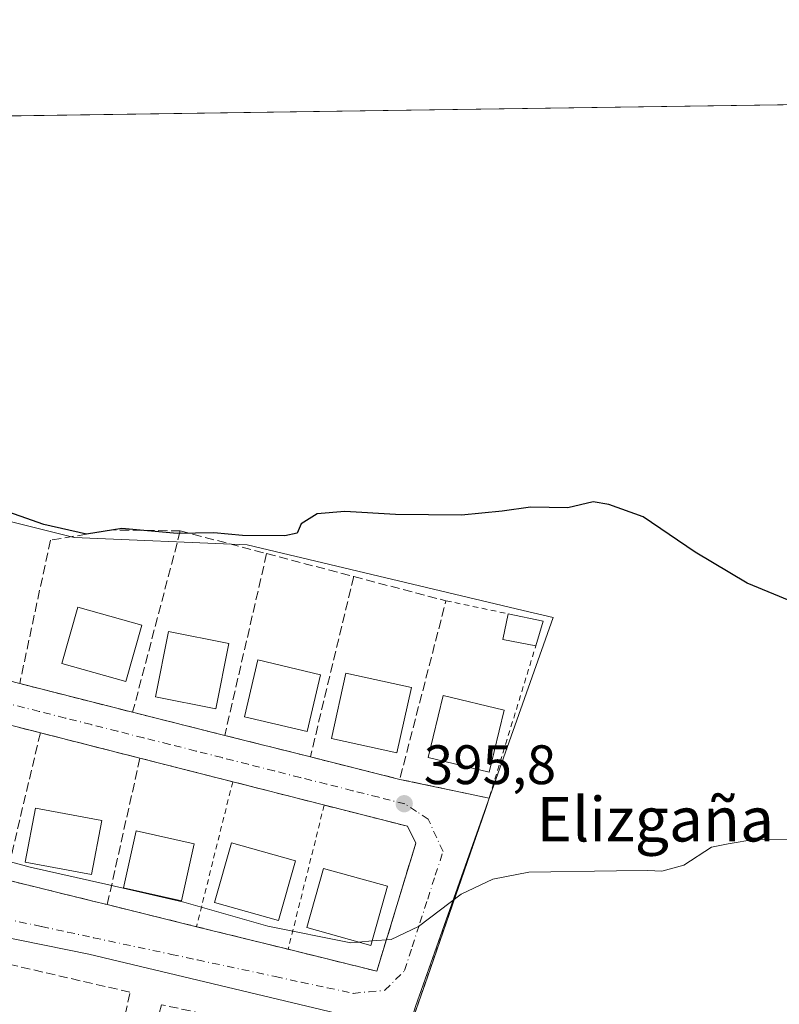
# Model space of a CAD drawing. Units: metres. Extents: x 597052 to 600491, y 4740682 to 4743044.
# Drawn here: x 599250 to 599387, y 4742867 to 4743044 of the extents above; entities that cross this region are included whole.
import ezdxf
from ezdxf.enums import TextEntityAlignment as Align

# ---------------------------------------------------------------- set-up
doc = ezdxf.new("R2010")
doc.units = ezdxf.units.M
doc.header["$MEASUREMENT"] = 0
for name, pattern in [('DGN Style 2', [1.6480167562047852, 0.988810053722871, -0.6592067024819142]), ('DGN Style 3', [2.307223458686699, 1.648016756204785, -0.6592067024819142]), ('DGN Style 4', [2.6384748266838614, 1.318413404963828, -0.6592067024819142, 0.001648016756204785, -0.6592067024819142])]:
    doc.linetypes.add(name, pattern=pattern)
for name, color, linetype, lineweight in [('Alambrada', 7, 'DGN Style 2', 0), ('Comarca CxS', 21, 'Continuous', 0), ('Comunidad Autónoma CxS', 142, 'Continuous', 0), ('Cultivos herbáceos CxS', 92, 'Continuous', 0), ('Curva de nivel maestra', 30, 'Continuous', 30), ('Curva de nivel normal', 30, 'Continuous', 0), ('Edificación Cxs', 1, 'Continuous', 13), ('Edificación ligera Cxs', 1, 'Continuous', 0), ('Entidad de ámbito territorial CxS', 92, 'Continuous', 0), ('Municipio CxS', 4, 'Continuous', 0), ('Muro lineal', 1, 'DGN Style 3', 13), ('Núcleo urbano CxS', 7, 'Continuous', 0), ('Provincia CxS', 1, 'Continuous', 0), ('Punto de cota en terreno', 7, 'Continuous', 0), ('Rótulo de punto de cota en terreno', 7, 'Continuous', 0), ('Texto cartográfico', 7, 'Continuous', 0), ('Vía urbana Cxs', 4, 'Continuous', 0), ('Vía urbana eje', 4, 'DGN Style 4', 0)]:
    doc.layers.add(name, color=color, linetype=linetype, lineweight=lineweight)
doc.styles.add('Style-Arial', font='txt')

# ---------------------------------------------------------------- blocks, each defined once
blk = doc.blocks.new('*U16')
at = {"layer": 'Cultivos herbáceos CxS', "color": 92, "linetype": 'Continuous', "lineweight": 0}
for points in [[(599318.0893000001, 4742708.5737, 393.3908999999985), (599318.0109000001, 4742710.874700001, 393.4216000000015), (599317.6804000001, 4742720.568200001, 393.5237000000052), (599325.7455000002, 4742732.815500001, 393.5016000000033), (599329.2411000002, 4742735.358100001, 393.9204000000027), (599340.6634000001, 4742743.6658, 393.4134999999951), (599354.6754000002, 4742748.183800001, 393.1411999999983), (599355.7499000002, 4742760.673800001, 393.2712000000029), (599356.1716, 4742765.5715, 393.2837), (599358.2923999997, 4742790.220799999, 393.5412999999971), (599345.8097000001, 4742793.124299999, 393.6331000000064), (599338.8530000001, 4742794.742699999, 393.6177000000025), (599322.4444000004, 4742803.942600001, 393.7510000000038), (599305.2164000003, 4742813.6415, 394.1618000000017), (599305.8486000003, 4742815.6722, 394.2324999999983), (599321.6990999999, 4742866.573999999, 394.8078999999998), (599346.5368999997, 4742936.6731, 398.1940999999933), (599341.1120999996, 4742937.9625, 398.4434999999939), (599291.3923000004, 4742949.7806, 399.7874000000011), (599260.2052999996, 4742951.1359, 400.303700000004), (599238.5089999996, 4742956.5593, 399.8427999999985)], [(599149.0307, 4743025.708100001, 402.1143000000012), (599656.2176000001, 4743032.9838, 409.8797999999952)]]:
    blk.add_polyline3d(points, dxfattribs=at)
blk = doc.blocks.new('5PATER')
at = {"layer": 'Núcleo urbano CxS', "linetype": 'Continuous', "lineweight": 0}
h = blk.add_hatch(color=51, dxfattribs=at)
edge = h.paths.add_edge_path()
edge.add_ellipse((0, 0), major_axis=(-0.1095731443231308, -0.1110710700762829), ratio=0.9994222409660322, start_angle=0, end_angle=360)
blk = doc.blocks.new('*U26')
at = {"layer": 'Vía urbana Cxs', "color": 4, "linetype": 'Continuous', "lineweight": 0}
blk.add_polyline3d([(599239.0938999997, 4742927.659299999, 396.5393999999943), (599250.3800999997, 4742924.790100001, 396.555600000007), (599270.7401000002, 4742919.610099999, 396.9254999999976), (599287.3400999998, 4742915.440099999, 397.2792000000045), (599302.7701000003, 4742911.5701, 401.2344000000012), (599318.8901000004, 4742907.520099999, 397.8184999999939), (599335.0000999998, 4742904.120100001, 399.1046000000061), (599334.6001000004, 4742902.800100001, 398.7287999999971), (599323.8698000005, 4742871.8676, 396.5335999999952), (599321.1283, 4742863.964500001, 397.6732999999949), (599321.0520000001, 4742863.7446, 397.6671000000061), (599320.5393000003, 4742862.2667, 397.9704000000056), (599262.8532999996, 4742875.976199999, 396.6959999999963), (599218.1050000006, 4742885.0932, 395.9182000000001)], dxfattribs=at)
blk.add_polyline3d([(599216.8404000001, 4742917.622300001, 396.2370999999985), (599217.1901000004, 4742897.0001, 395.3950000000041), (599231.1401000004, 4742893.550100001, 395.482799999998), (599247.8400999998, 4742889.440099999, 395.4112000000023), (599263.5599999996, 4742885.5702, 395.3255000000063), (599266.1601, 4742884.9301, 395.318299999999), (599282.2500999998, 4742880.960100001, 396.0708000000013), (599298.7712000003, 4742876.8847, 395.2498999999953), (599314.7600999996, 4742872.940099999, 395.8898999999947), (599321.7801000001, 4742896.020099999, 395.8380999999936), (599320.3000999996, 4742899.0601, 395.8908999999985), (599272.0500999996, 4742911.340100001, 396.2986999999994), (599254.1001000004, 4742915.920100001, 396.2170999999944), (599238.7843000004, 4742919.8091, 396.448000000004), (599236.8901000004, 4742920.290100001, 396.5369000000064), (599231.6456000004, 4742921.626599999, 396.6071999999986), (599218.8000999996, 4742924.9001, 396.6196999999956), (599216.7801000001, 4742921.1801, 396.4634999999981)], close=True, dxfattribs=at)

msp = doc.modelspace()

# ---------------------------------------------------------------- linework, layer by layer
at = {"layer": 'Alambrada', "color": 7, "linetype": 'DGN Style 2', "lineweight": 0, "extrusion": (-0.03632934929933543, 0.007636312240459792, 0.999310694986726), "elevation": 14844.91543929195, "flags": 128}
msp.add_lwpolyline([(-4764793.364587172, -388837.0948855153), (-4764793.364587172, -388825.662693452)], dxfattribs=at)
at = {"layer": 'Alambrada', "color": 7, "linetype": 'DGN Style 2', "lineweight": 0, "extrusion": (-0.0006666040941952572, -0.00266641637658632, 0.9999962229242111), "elevation": -12649.91016169472, "flags": 128}
msp.add_lwpolyline([(599288.9110214369, 4742890.210646545), (599282.3809735585, 4742864.090553691)], dxfattribs=at)
at = {"layer": 'Alambrada', "color": 7, "linetype": 'DGN Style 2', "lineweight": 0, "extrusion": (-0.01377861608267085, -0.05511446433068341, 0.9983849686170101), "elevation": -269264.0151454658, "flags": 128}
msp.add_lwpolyline([(-568911.4014265897, 4739001.097460844), (-568911.4014265899, 4738974.253921119)], dxfattribs=at)
at = {"layer": 'Alambrada', "color": 7, "linetype": 'DGN Style 2', "lineweight": 0}
msp.add_polyline3d([(599317.2801000001, 4742858.050100001, 404.9673999999941), (599318.9101, 4742857.5701, 403.8484999999928), (599334.6001000004, 4742902.800100001, 398.7287999999971), (599343.4001000002, 4742931.5701, 400.1413999999932)], dxfattribs=at)
at = {"layer": 'Comarca CxS', "color": 21, "linetype": 'Continuous', "lineweight": 0, "flags": 128}
msp.add_lwpolyline([(597287.3511570983, 4740685.15344502), (597084.840000737, 4740682.249982559), (597079.8985311035, 4741033.340185969), (597075.6752557242, 4741333.402863987), (597052.2800007372, 4742995.629982535), (598475.5593491339, 4743016.047091007), (599913.7467741627, 4743036.678057582), (600457.6200007623, 4743044.479982535), (600465.0346889136, 4742535.788837145), (600465.4748845667, 4742505.588830583), (600467.6455935851, 4742356.665445677), (600480.7017504238, 4741460.936422309), (600491.3400007623, 4740731.089982559), (598703.633975126, 4740705.459111492)], close=True, dxfattribs=at)
at = {"layer": 'Comunidad Autónoma CxS', "color": 142, "linetype": 'Continuous', "lineweight": 0, "flags": 128}
msp.add_lwpolyline([(597287.3511570983, 4740685.15344502), (597084.840000737, 4740682.249982559), (597079.8985311035, 4741033.340185969), (597075.6752557242, 4741333.402863987), (597052.2800007372, 4742995.629982535), (598475.5593491339, 4743016.047091007), (599913.7467741627, 4743036.678057582), (600457.6200007623, 4743044.479982535), (600465.0346889136, 4742535.788837145), (600465.4748845667, 4742505.588830583), (600467.6455935851, 4742356.665445677), (600480.7017504238, 4741460.936422309), (600491.3400007623, 4740731.089982559), (598703.633975126, 4740705.459111492)], close=True, dxfattribs=at)
at = {"layer": 'Cultivos herbáceos CxS', "color": 92, "linetype": 'Continuous', "lineweight": 0, "extrusion": (-0.0184243476526094, -0.0002642983585233883, 0.9998302223677547), "elevation": -11892.04024554735, "flags": 128}
msp.add_lwpolyline([(-4733943.827594986, 667087.9560785108), (-4733943.827594987, 667520.8223928679)], dxfattribs=at)
at = {"layer": 'Cultivos herbáceos CxS', "color": 92, "linetype": 'Continuous', "lineweight": 0}
msp.add_polyline3d([(599149.0303999997, 4743025.7082, 402.1144000000059), (599212.7182, 4743001.311000001, 401.6435000000056), (599218.6188000003, 4742999.050799999, 401.380799999999), (599215.7692, 4742969.7203, 400.1518999999971), (599215.4567, 4742966.504100001, 399.8641000000061), (599238.5089999996, 4742956.5593, 399.8427999999985), (599260.2052999996, 4742951.1359, 400.303700000004), (599291.3923000004, 4742949.7806, 399.7874000000011), (599341.1120999996, 4742937.9625, 398.4434999999939), (599346.5368999997, 4742936.6731, 398.1940999999933), (599321.6990999999, 4742866.573999999, 394.8078999999998), (599305.8486000003, 4742815.6722, 394.2324999999983), (599305.2164000003, 4742813.6415, 394.1618000000017)], dxfattribs=at)
at = {"layer": 'Curva de nivel maestra', "color": 30, "linetype": 'Continuous', "lineweight": 30, "elevation": 400, "flags": 128}
msp.add_lwpolyline([(599390.0999999996, 4742939.340100001), (599381.5199999996, 4742942.9101), (599372.1500000004, 4742948.460100001), (599362.7699999996, 4742954.8301), (599356.5899999999, 4742957.0701), (599353.7800000003, 4742957.5701), (599349.1900000004, 4742956.460100001), (599342.4400000004, 4742956.5801), (599337.3399999999, 4742955.850099999), (599330, 4742955.170100001), (599318.1200000001, 4742955.2601), (599308.9900000002, 4742955.8201), (599303.9800000006, 4742955.4101), (599301.0899999999, 4742953.600099999), (599300.3700000001, 4742951.890100001), (599298.1600000003, 4742951.4301), (599290.5499999998, 4742951.460100001), (599285.3799999999, 4742951.960100001), (599278.7699999996, 4742951.8201), (599268.7699999996, 4742952.720100001), (599262.4400000004, 4742951.720100001), (599254.7300000006, 4742953.4801), (599231.2800000003, 4742961.700099999)], dxfattribs=at)
at = {"layer": 'Curva de nivel normal', "color": 30, "linetype": 'Continuous', "lineweight": 0, "elevation": 395, "flags": 128}
for points in [[(599238.4699999997, 4742895.4001), (599252.25, 4742891.710100001), (599265.9000000004, 4742888.600099999), (599279.9400000004, 4742885.390100001), (599295.1299999999, 4742881.050100001), (599310.0800000001, 4742878.0701), (599311.4594999999, 4742878.184400001)], [(599313.9219000004, 4742878.388499999), (599317.3200000003, 4742878.670100001), (599322.2800000003, 4742880.9801), (599329.9299999997, 4742886.850099999), (599335.6600000003, 4742889.550100001), (599342.1399999997, 4742890.8101), (599357.9400000004, 4742891.030099999), (599363.5899999999, 4742891.0601), (599366.0999999996, 4742890.940099999), (599370.0999999996, 4742892.0601), (599375.0999999996, 4742895.290100001), (599378.0999999996, 4742895.920100001), (599383.0999999996, 4742896.7401), (599393.4400000004, 4742896.620100001)], [(599311.4594999999, 4742878.184400001), (599313.9219000004, 4742878.388499999)]]:
    msp.add_lwpolyline(points, dxfattribs=at)
at = {"layer": 'Edificación Cxs', "color": 1, "linetype": 'Continuous', "lineweight": 13}
for points in [[(599272.3800999997, 4742935.3201, 399.9413000000059), (599269.5401, 4742925.1801, 400.591499999995), (599258.0000999998, 4742928.4101, 399.1486000000005), (599260.8400999998, 4742938.550100001, 399.4934000000067), (599272.3800999997, 4742935.3201, 399.9413000000059)], [(599288.1001000004, 4742932.0001, 400.4498000000021), (599285.7600999996, 4742920.2401, 399.3910999999935), (599274.8701, 4742922.4001, 398.3450000000012), (599277.2100999998, 4742934.1501, 399.7764000000025), (599288.1001000004, 4742932.0001, 400.4498000000021)], [(599304.6001000004, 4742926.380100001, 400.411500000002), (599302.1901000004, 4742916.130100001, 401.8810999999987), (599290.8901000004, 4742918.770099999, 399.5602999999974), (599293.3101000005, 4742929.040100001, 400.3543999999966), (599304.6001000004, 4742926.380100001, 400.411500000002)], [(599320.9801000003, 4742924.0601, 401.0290999999997), (599318.3701, 4742912.300100001, 400.5864000000001), (599306.5601000005, 4742914.9101, 399.9811999999947), (599309.1700999998, 4742926.6601, 400.2301000000007), (599320.9801000003, 4742924.0601, 401.0290999999997)], [(599337.6901000004, 4742919.970100001, 402.0155999999988), (599334.9901000002, 4742908.8101, 401.2501000000047), (599324.0301000001, 4742911.470100001, 399.4357000000018), (599326.7301000003, 4742922.610099999, 401.289499999999), (599337.6901000004, 4742919.970100001, 402.0155999999988)], [(599265.1601, 4742900.130100001, 398.6680000000051), (599263.3300999999, 4742890.390100001, 397.8559999999998), (599251.3901000004, 4742892.610099999, 396.9916999999987), (599253.2100999998, 4742902.350099999, 397.0182999999961), (599265.1601, 4742900.130100001, 398.6680000000051)], [(599281.8201000001, 4742895.890100001, 398.0071999999927), (599279.5301000001, 4742885.600099999, 397.9146999999939), (599269.0900999998, 4742887.940099999, 396.7198000000063), (599271.3901000004, 4742898.2401, 398.126099999994), (599281.8201000001, 4742895.890100001, 398.0071999999927)], [(599300.0701000001, 4742892.860099999, 397.3585000000021), (599297.0401, 4742882.050100001, 397.1557999999932), (599285.5000999998, 4742885.290100001, 397.7473999999929), (599288.5301000001, 4742896.090100001, 396.565499999997), (599300.0701000001, 4742892.860099999, 397.3585000000021)], [(599316.6801000005, 4742888.2401, 397.4484999999986), (599313.6901000004, 4742877.5601, 397.9551999999967), (599302.1501000002, 4742880.790100001, 396.9725000000035), (599305.1401000004, 4742891.470100001, 397.0647999999928), (599316.6801000005, 4742888.2401, 397.4484999999986)]]:
    msp.add_polyline3d(points, dxfattribs=at)
for points in [[(599272.3800999997, 4742935.3201, 400.591499999995), (599269.5401, 4742925.1801, 400.591499999995), (599258.0000999998, 4742928.4101, 400.591499999995), (599260.8400999998, 4742938.550100001, 400.591499999995)], [(599288.1001000004, 4742932.0001, 400.4498000000021), (599285.7600999996, 4742920.2401, 400.4498000000021), (599274.8701, 4742922.4001, 400.4498000000021), (599277.2100999998, 4742934.1501, 400.4498000000021)], [(599304.6001000004, 4742926.380100001, 401.8810999999987), (599302.1901000004, 4742916.130100001, 401.8810999999987), (599290.8901000004, 4742918.770099999, 401.8810999999987), (599293.3101000005, 4742929.040100001, 401.8810999999987)], [(599320.9801000003, 4742924.0601, 401.0290999999997), (599318.3701, 4742912.300100001, 401.0290999999997), (599306.5601000005, 4742914.9101, 401.0290999999997), (599309.1700999998, 4742926.6601, 401.0290999999997)], [(599337.6901000004, 4742919.970100001, 402.0155999999988), (599334.9901000002, 4742908.8101, 402.0155999999988), (599324.0301000001, 4742911.470100001, 402.0155999999988), (599326.7301000003, 4742922.610099999, 402.0155999999988)], [(599265.1601, 4742900.130100001, 398.6680000000051), (599263.3300999999, 4742890.390100001, 398.6680000000051), (599251.3901000004, 4742892.610099999, 398.6680000000051), (599253.2100999998, 4742902.350099999, 398.6680000000051)], [(599281.8201000001, 4742895.890100001, 398.126099999994), (599279.5301000001, 4742885.600099999, 398.126099999994), (599269.0900999998, 4742887.940099999, 398.126099999994), (599271.3901000004, 4742898.2401, 398.126099999994)], [(599300.0701000001, 4742892.860099999, 397.7473999999929), (599297.0401, 4742882.050100001, 397.7473999999929), (599285.5000999998, 4742885.290100001, 397.7473999999929), (599288.5301000001, 4742896.090100001, 397.7473999999929)], [(599316.6801000005, 4742888.2401, 397.9551999999967), (599313.6901000004, 4742877.5601, 397.9551999999967), (599302.1501000002, 4742880.790100001, 397.9551999999967), (599305.1401000004, 4742891.470100001, 397.9551999999967)]]:
    msp.add_3dface(points, dxfattribs=at)
at = {"layer": 'Edificación ligera Cxs', "color": 1, "linetype": 'Continuous', "lineweight": 0, "extrusion": (-0.1081715034520914, -0.1057437945315514, 0.988492375164818), "elevation": -565971.9213758806, "flags": 128}
msp.add_lwpolyline([(-2972639.100979301, 3701041.084553222), (-2972644.083078577, 3701037.636430056), (-2972646.743660294, 3701041.569115009)], dxfattribs=at)
at = {"layer": 'Edificación ligera Cxs', "color": 1, "linetype": 'Continuous', "lineweight": 0, "extrusion": (0.179917644734161, -0.03790717676729543, 0.9829510094927647), "elevation": -71566.4204964809, "flags": 128}
msp.add_lwpolyline([(4764608.372203577, 384768.6079739844), (4764608.372203577, 384761.9956090794)], dxfattribs=at)
at = {"layer": 'Edificación ligera Cxs', "color": 1, "linetype": 'Continuous', "lineweight": 0, "extrusion": (0.06941459797363572, 0.2276390492939061, 0.9712682826205771), "elevation": 1121668.259300094, "flags": 128}
msp.add_lwpolyline([(810105.331062586, -4576051.371536695), (810105.331062586, -4576046.570859009)], dxfattribs=at)
at = {"layer": 'Edificación ligera Cxs', "color": 1, "linetype": 'Continuous', "lineweight": 0}
msp.add_3dface([(599344.7600999996, 4742936.030099999, 400.2146999999969), (599343.4001000002, 4742931.5701, 400.2146999999969), (599337.4801000003, 4742932.7501, 400.2146999999969), (599338.4001000002, 4742937.370100001, 400.2146999999969)], dxfattribs=at)
at = {"layer": 'Entidad de ámbito territorial CxS', "color": 92, "linetype": 'Continuous', "lineweight": 0, "flags": 128}
msp.add_lwpolyline([(598475.5593491339, 4743016.047091007), (599913.7467741627, 4743036.678057582)], dxfattribs=at)
at = {"layer": 'Municipio CxS', "color": 4, "linetype": 'Continuous', "lineweight": 0, "flags": 128}
msp.add_lwpolyline([(597052.2800007372, 4742995.629982535), (598475.5593491339, 4743016.047091007), (599913.7467741627, 4743036.678057582), (600457.6200007623, 4743044.479982535), (600465.0346889136, 4742535.788837145), (600465.4748845667, 4742505.588830583), (600467.6455935851, 4742356.665445677), (600480.7017504238, 4741460.936422309), (600491.3400007623, 4740731.089982559), (598703.633975126, 4740705.459111492), (597287.3511570983, 4740685.15344502)], dxfattribs=at)
at = {"layer": 'Muro lineal', "color": 1, "linetype": 'DGN Style 3', "lineweight": 13, "extrusion": (-0.02816105600663654, -0.1073599233098562, 0.9938213128080384), "elevation": -525681.1094587469, "flags": 128}
msp.add_lwpolyline([(-623720.9593817404, 4710558.789654353), (-623720.9593817403, 4710524.762841942)], dxfattribs=at)
at = {"layer": 'Muro lineal', "color": 1, "linetype": 'DGN Style 3', "lineweight": 13, "extrusion": (0.03433943173583436, -0.009042496473226391, 0.9993693194638266), "elevation": -21908.76883899234, "flags": 128}
msp.add_lwpolyline([(4739201.747729084, 627868.9154380079), (4739201.747729084, 627852.8045038818)], dxfattribs=at)
at = {"layer": 'Muro lineal', "color": 1, "linetype": 'DGN Style 3', "lineweight": 13, "extrusion": (-0.01895432633807439, -0.08229441289219376, 0.9964278012579733), "elevation": -401278.6693151406, "flags": 128}
msp.add_lwpolyline([(-480535.6831763774, 4739490.819771752), (-480535.6831763777, 4739457.060942819)], dxfattribs=at)
at = {"layer": 'Muro lineal', "color": 1, "linetype": 'DGN Style 3', "lineweight": 13, "extrusion": (-0.03802240180859993, 0.01000844611238361, 0.9992267650374069), "elevation": 25082.73126689077, "flags": 128}
msp.add_lwpolyline([(-4739261.609257722, -627281.9139445425), (-4739261.609257722, -627265.6769326698)], dxfattribs=at)
at = {"layer": 'Muro lineal', "color": 1, "linetype": 'DGN Style 3', "lineweight": 13, "extrusion": (0.003252726635808771, 0.01354400386705094, 0.9999029851584014), "elevation": 66588.57620404156, "flags": 128}
msp.add_lwpolyline([(599306.1053779058, 4742477.214223132), (599298.2939036454, 4742444.691239987)], dxfattribs=at)
at = {"layer": 'Muro lineal', "color": 1, "linetype": 'DGN Style 3', "lineweight": 13, "extrusion": (0.03985379959379786, -0.07134122313996417, 0.9966554592931458), "elevation": -314083.2008050125, "flags": 128}
msp.add_lwpolyline([(2836324.720275378, 3835532.009770819), (2836337.115977665, 3835520.039393214), (2836314.139941207, 3835495.910185934)], dxfattribs=at)
at = {"layer": 'Muro lineal', "color": 1, "linetype": 'DGN Style 3', "lineweight": 13, "extrusion": (-0.01706081834867757, 0.004340620779495419, 0.9998450317366798), "elevation": 10760.03016569729, "flags": 128}
msp.add_lwpolyline([(-4744246.818728114, -588594.1594940367), (-4744246.818728114, -588573.1476205828)], dxfattribs=at)
at = {"layer": 'Muro lineal', "color": 1, "linetype": 'DGN Style 3', "lineweight": 13, "extrusion": (0.01745384451431002, -0.004431917521258049, 0.9998378475626712), "elevation": -10164.77142800523, "flags": 128}
msp.add_lwpolyline([(4744514.158459945, 586395.7396975673), (4744514.158459944, 586377.9806640338)], dxfattribs=at)
at = {"layer": 'Muro lineal', "color": 1, "linetype": 'DGN Style 3', "lineweight": 13, "extrusion": (-0.02003819337794792, 0.005033690746262833, 0.9997865435999922), "elevation": 12262.92834947081, "flags": 128}
msp.add_lwpolyline([(-4746004.367042062, -574198.7234111194), (-4746004.367042061, -574181.6040068169)], dxfattribs=at)
at = {"layer": 'Muro lineal', "color": 1, "linetype": 'DGN Style 3', "lineweight": 13, "extrusion": (-0.006811010990286758, -0.02881079409085566, 0.9995616780735167), "elevation": -140332.6567966404, "flags": 128}
msp.add_lwpolyline([(-507991.9894506373, 4751484.814529354), (-507991.9894506374, 4751457.592709525)], dxfattribs=at)
at = {"layer": 'Muro lineal', "color": 1, "linetype": 'DGN Style 3', "lineweight": 13, "extrusion": (-0.004268053166054568, 0.001089007437401714, 0.9999902988454304), "elevation": 3003.635608993571, "flags": 128}
msp.add_lwpolyline([(599250.3330557328, 4742915.461519255), (599268.2832405133, 4742910.881516539)], dxfattribs=at)
at = {"layer": 'Muro lineal', "color": 1, "linetype": 'DGN Style 3', "lineweight": 13, "extrusion": (-0.2340361126845539, 0.05869862319358916, 0.9704543109259086), "elevation": 138533.2681116971, "flags": 128}
msp.add_lwpolyline([(-4746217.290430155, -555537.8577757005), (-4746217.290430155, -555521.4655395183)], dxfattribs=at)
at = {"layer": 'Muro lineal', "color": 1, "linetype": 'DGN Style 3', "lineweight": 13, "extrusion": (-0.007881624489935657, -0.03534018723237608, 0.9993442605837992), "elevation": -171942.5732205741, "flags": 128}
msp.add_lwpolyline([(-447505.4397040464, 4756522.864454923), (-447505.4397040464, 4756495.787871236)], dxfattribs=at)
at = {"layer": 'Muro lineal', "color": 1, "linetype": 'DGN Style 3', "lineweight": 13, "extrusion": (0.195242214626333, -0.04905278966382932, 0.9795275909610719), "elevation": -115250.823410995, "flags": 128}
msp.add_lwpolyline([(4745984.990174823, 562776.9129641097), (4745984.990174823, 562759.9446031749)], dxfattribs=at)
at = {"layer": 'Muro lineal', "color": 1, "linetype": 'DGN Style 3', "lineweight": 13, "extrusion": (-0.07619606274342004, 0.01608110572442979, 0.9969631678558044), "elevation": 31002.06791053634, "flags": 128}
msp.add_lwpolyline([(-4764441.008142838, -391785.3828609593), (-4764441.008142839, -391768.8678328581)], dxfattribs=at)
at = {"layer": 'Muro lineal', "color": 1, "linetype": 'DGN Style 3', "lineweight": 13, "extrusion": (0.004781142307273633, -0.00117701701994909, 0.9999878775811097), "elevation": -2321.965987230255, "flags": 128}
msp.add_lwpolyline([(599239.1003332457, 4742889.992434187), (599257.4205680216, 4742885.482431063)], dxfattribs=at)
at = {"layer": 'Muro lineal', "color": 1, "linetype": 'DGN Style 3', "lineweight": 13}
for points in [[(599279.3201000001, 4742952.3201, 400.7021999999997), (599266.9801000003, 4742952.4801, 400.4159999999974), (599255.9101, 4742950.640100001, 399.5289000000048), (599250.3800999997, 4742924.790100001, 396.555600000007)], [(599266.1601, 4742884.9301, 395.318299999999), (599314.7600999996, 4742872.940099999, 395.8898999999947), (599321.7801000001, 4742896.020099999, 395.8380999999936), (599320.3000999996, 4742899.0601, 395.8908999999985), (599272.0500999996, 4742911.340100001, 396.2986999999994)], [(599304.5601000005, 4742811.300100001, 394.4394999999931), (599317.2801000001, 4742858.050100001, 404.9673999999941), (599275.9200999998, 4742866.880100001, 397.5472000000009), (599271.9801000003, 4742852.130100001, 399.8723999999929), (599266.9801000003, 4742853.790100001, 398.7927000000054), (599270.2600999996, 4742869.1501, 396.5054999999993), (599222.1700999998, 4742880.2401, 402.0292999999947), (599221.5701000001, 4742874.3301, 399.2127000000037), (599304.5601000005, 4742811.300100001, 394.4394999999931)]]:
    msp.add_polyline3d(points, dxfattribs=at)
at = {"layer": 'Núcleo urbano CxS', "color": 7, "linetype": 'Continuous', "lineweight": 0}
for points in [[(599149.0303999997, 4743025.7082, 402.1144000000059), (599212.7182, 4743001.311000001, 401.6435000000056), (599218.6188000003, 4742999.050799999, 401.380799999999), (599215.7692, 4742969.7203, 400.1518999999971), (599215.4567, 4742966.504100001, 399.8641000000061), (599238.5089999996, 4742956.5593, 399.8427999999985), (599260.2052999996, 4742951.1359, 400.303700000004), (599291.3923000004, 4742949.7806, 399.7874000000011), (599341.1120999996, 4742937.9625, 398.4434999999939), (599346.5368999997, 4742936.6731, 398.1940999999933), (599321.6990999999, 4742866.573999999, 394.8078999999998), (599305.8486000003, 4742815.6722, 394.2324999999983), (599305.2164000003, 4742813.6415, 394.1618000000017)], [(599238.5089999996, 4742956.5593, 399.8427999999985), (599260.2052999996, 4742951.1359, 400.303700000004), (599291.3923000004, 4742949.7806, 399.7874000000011), (599341.1120999996, 4742937.9625, 398.4434999999939), (599346.5368999997, 4742936.6731, 398.1940999999933), (599321.6990999999, 4742866.573999999, 394.8078999999998), (599305.8486000003, 4742815.6722, 394.2324999999983), (599305.2164000003, 4742813.6415, 394.1618000000017), (599274.2956999998, 4742828.759500001, 394.0405000000028), (599231.7302999999, 4742862.415899999, 394.0141000000003)]]:
    msp.add_polyline3d(points, dxfattribs=at)
at = {"layer": 'Provincia CxS', "color": 1, "linetype": 'Continuous', "lineweight": 0, "flags": 128}
msp.add_lwpolyline([(597287.3511570983, 4740685.15344502), (597084.840000737, 4740682.249982559), (597079.8985311035, 4741033.340185969), (597075.6752557242, 4741333.402863987), (597052.2800007372, 4742995.629982535), (598475.5593491339, 4743016.047091007), (599913.7467741627, 4743036.678057582), (600457.6200007623, 4743044.479982535), (600465.0346889136, 4742535.788837145), (600465.4748845667, 4742505.588830583), (600467.6455935851, 4742356.665445677), (600480.7017504238, 4741460.936422309), (600491.3400007623, 4740731.089982559), (598703.633975126, 4740705.459111492)], close=True, dxfattribs=at)
at = {"layer": 'Vía urbana Cxs', "color": 4, "linetype": 'Continuous', "lineweight": 0, "extrusion": (-0.01706081834867757, 0.004340620779495419, 0.9998450317366798), "elevation": 10760.03016569729, "flags": 128}
msp.add_lwpolyline([(-4744246.818728114, -588594.1594940367), (-4744246.818728114, -588573.1476205828)], dxfattribs=at)
at = {"layer": 'Vía urbana Cxs', "color": 4, "linetype": 'Continuous', "lineweight": 0, "extrusion": (-0.2461053222160464, -0.9692430195664872, 0.0003733611846805844), "elevation": -4744517.62341, "flags": 128}
msp.add_lwpolyline([(-586434.0381653402, 2167.63597169695), (-586449.8400022789, 2167.866871713053), (-586451.7943192029, 2167.955771719252)], dxfattribs=at)
at = {"layer": 'Vía urbana Cxs', "color": 4, "linetype": 'Continuous', "lineweight": 0, "extrusion": (-0.02003819337794792, 0.005033690746262833, 0.9997865435999922), "elevation": 12262.92834947081, "flags": 128}
msp.add_lwpolyline([(-4746004.367042062, -574198.7234111194), (-4746004.367042061, -574181.6040068169)], dxfattribs=at)
at = {"layer": 'Vía urbana Cxs', "color": 4, "linetype": 'Continuous', "lineweight": 0, "extrusion": (-0.004268053166054568, 0.001089007437401714, 0.9999902988454304), "elevation": 3003.635608993571, "flags": 128}
msp.add_lwpolyline([(599268.2832405133, 4742910.881516539), (599250.3330557328, 4742915.461519255)], dxfattribs=at)
at = {"layer": 'Vía urbana Cxs', "color": 4, "linetype": 'Continuous', "lineweight": 0, "extrusion": (-0.2340361126845539, 0.05869862319358916, 0.9704543109259086), "elevation": 138533.2681116971, "flags": 128}
msp.add_lwpolyline([(-4746217.290430155, -555537.8577757005), (-4746217.290430155, -555521.4655395183)], dxfattribs=at)
at = {"layer": 'Vía urbana Cxs', "color": 4, "linetype": 'Continuous', "lineweight": 0, "extrusion": (0.195242214626333, -0.04905278966382932, 0.9795275909610719), "elevation": -115250.823410995, "flags": 128}
msp.add_lwpolyline([(4745984.990174823, 562776.9129641097), (4745984.990174823, 562759.9446031749)], dxfattribs=at)
at = {"layer": 'Vía urbana Cxs', "color": 4, "linetype": 'Continuous', "lineweight": 0, "extrusion": (-0.07619606274342004, 0.01608110572442979, 0.9969631678558044), "elevation": 31002.06791053634, "flags": 128}
msp.add_lwpolyline([(-4764441.008142838, -391785.3828609593), (-4764441.008142839, -391768.8678328581)], dxfattribs=at)
at = {"layer": 'Vía urbana Cxs', "color": 4, "linetype": 'Continuous', "lineweight": 0, "extrusion": (-0.07623689089440328, -0.2515817403114214, 0.9648287746582974), "elevation": -1238534.442074611, "flags": 128}
msp.add_lwpolyline([(-801899.0465486012, 4547233.49400823), (-801899.0465486012, 4547232.064453879)], dxfattribs=at)
at = {"layer": 'Vía urbana Cxs', "color": 4, "linetype": 'Continuous', "lineweight": 0, "extrusion": (0.9447696492895429, -0.3277351213653847, 2.220505359898166e-06), "elevation": -988182.6839734588, "flags": 128}
msp.add_lwpolyline([(4677373.612978648, 400.923064947335), (4677340.872195297, 398.7278649473276), (4677332.507100448, 399.8675649472414), (4677332.274339411, 399.8613649472903), (4677330.710034549, 400.1646649473416)], dxfattribs=at)
at = {"layer": 'Vía urbana Cxs', "color": 4, "linetype": 'Continuous', "lineweight": 0, "extrusion": (0.2390494695137796, 0.9710060666313928, 0.001603025330971383), "elevation": 4748624.931836423, "flags": 128}
msp.add_lwpolyline([(551912.6255882445, -7216.76412544606), (551896.4363516353, -7216.849825556168), (551893.758619755, -7216.857025565427)], dxfattribs=at)
at = {"layer": 'Vía urbana Cxs', "color": 4, "linetype": 'Continuous', "lineweight": 0, "extrusion": (-0.04403923774236287, 0.01086556655839068, 0.998970712785133), "elevation": 25537.81839512088, "flags": 128}
msp.add_lwpolyline([(-4748350.257353116, -553710.3939908107), (-4748350.257353115, -553693.804425769)], dxfattribs=at)
at = {"layer": 'Vía urbana Cxs', "color": 4, "linetype": 'Continuous', "lineweight": 0, "extrusion": (0.04678320641795489, -0.01154097706007509, 0.9988383940586956), "elevation": -26305.52443063891, "flags": 128}
msp.add_lwpolyline([(4748368.059988528, 553505.1598661642), (4748368.059988528, 553488.1236947223)], dxfattribs=at)
at = {"layer": 'Vía urbana Cxs', "color": 4, "linetype": 'Continuous', "lineweight": 0}
for points in [[(599298.7712000003, 4742876.8847, 395.2498999999953), (599314.7600999996, 4742872.940099999, 395.8898999999947), (599321.7801000001, 4742896.020099999, 395.8380999999936), (599320.3000999996, 4742899.0601, 395.8908999999985), (599272.0500999996, 4742911.340100001, 396.2986999999994)], [(599320.5393000003, 4742862.2667, 397.9704000000056), (599262.8532999996, 4742875.976199999, 396.6959999999963), (599218.1050000006, 4742885.0932, 395.9182000000001), (599219.2759999996, 4742869.535800001, 397.9725000000035), (599218.2909000004, 4742852.126700001, 394.8398000000016), (599218.4496999999, 4742842.443, 393.8879000000015), (599219.4022000004, 4742834.823000001, 393.7814999999973), (599222.4184999998, 4742827.3617, 393.5742999999929), (599226.5460000001, 4742818.312899999, 393.5584999999992), (599230.9910000004, 4742812.9154, 393.4760999999999), (599233.9033000004, 4742809.2974, 393.4279999999999), (599239.9598000003, 4742805.747, 393.395399999994), (599248.1047, 4742802.1271, 393.4250999999931), (599261.2618000006, 4742796.4187, 393.3561999999947), (599268.6409, 4742793.077199999, 393.3411999999953), (599275.8112000005, 4742788.9003, 393.3557000000001), (599282.3550000006, 4742786.115800001, 393.3484999999928), (599286.6710999999, 4742783.1919, 393.3420000000042), (599291.1264000004, 4742780.6162, 393.3647000000055), (599295.2580000004, 4742777.2136, 393.506899999993), (599298.8299000004, 4742773.959200001, 393.9272000000055), (599302.4811000006, 4742769.593599999, 394.2419999999984), (599305.6401000004, 4742764.970100001, 394.8687999999966)]]:
    msp.add_polyline3d(points, dxfattribs=at)
at = {"layer": 'Vía urbana eje', "color": 4, "linetype": 'DGN Style 4', "lineweight": 0}
msp.add_polyline3d([(599244.9600999998, 4742882.9801, 394.8874999999971), (599254.3201000001, 4742880.9801, 395.4049999999988), (599259.0100999996, 4742879.9801, 395.2084999999934), (599263.6901000004, 4742878.970100001, 395.194399999993), (599277.7301000003, 4742875.970100001, 395.1827000000048), (599282.4200999998, 4742874.960100001, 395.3901000000042), (599296.4600999998, 4742871.960100001, 395.0135000000009), (599301.1401000004, 4742870.940099999, 395.0458000000072), (599305.8300999999, 4742869.940099999, 395.0641999999934), (599310.5100999996, 4742868.940099999, 395.1834999999992), (599313.3501000004, 4742869.220100001, 395.3840000000055), (599316.2100999998, 4742869.4901, 395.6135000000068), (599319.7600999996, 4742873.040100001, 396.1766000000061), (599321.1401000004, 4742877.340100001, 396.1901999999973), (599322.5301000001, 4742881.630100001, 395.934699999998), (599323.9200999998, 4742885.9301, 396.3779000000068), (599325.3000999996, 4742890.220100001, 396.6337000000058), (599326.6901000004, 4742894.5101, 396.6873999999953), (599324.0100999996, 4742900.3301, 396.1686999999947), (599321.9101, 4742901.710100001, 396.0081999999966), (599319.8000999996, 4742903.090100001, 396.1941999999981), (599315.1001000004, 4742904.290100001, 396.6269000000029), (599310.3901000004, 4742905.4801, 396.5250999999989), (599305.6700999998, 4742906.670100001, 396.7966000000015), (599300.9600999998, 4742907.850099999, 398.0295000000042), (599296.2600999996, 4742909.050100001, 398.6625000000058), (599291.5500999996, 4742910.2401, 396.840400000001), (599286.8501000004, 4742911.4301, 396.2930000000051), (599282.1401000004, 4742912.630100001, 396.3252000000066), (599277.4200999998, 4742913.8201, 396.5739999999932), (599272.7100999998, 4742915.0101, 396.4060999999929), (599268.0100999996, 4742916.190099999, 396.2948000000033), (599263.3000999996, 4742917.390100001, 396.3448000000063), (599258.6001000004, 4742918.5801, 396.418399999995), (599253.8901000004, 4742919.7601, 396.4287999999942), (599249.1700999998, 4742920.960100001, 396.4294999999984)], dxfattribs=at)

# ---------------------------------------------------------------- block references
at = {"layer": 'Cultivos herbáceos CxS', "color": 92, "linetype": 'Continuous', "lineweight": 0}
msp.add_blockref('*U16', (0, 0), dxfattribs=at)
at = {"layer": 'Punto de cota en terreno', "color": 7, "linetype": 'Continuous', "lineweight": 0, "xscale": 10, "yscale": 10, "zscale": 10}
msp.add_blockref('5PATER', (599319.6900000004, 4742903.130000001, 395.8000000000029), dxfattribs=at)
at = {"layer": 'Vía urbana Cxs', "color": 4, "linetype": 'Continuous', "lineweight": 0}
msp.add_blockref('*U26', (0, 0), dxfattribs=at)

# ---------------------------------------------------------------- texts
at = {"layer": 'Rótulo de punto de cota en terreno', "color": 7, "linetype": 'Continuous', "lineweight": 0, "style": 'Style-Arial'}
msp.add_text('395,8', height=7.000000000000002, dxfattribs=at).set_placement((599323.2177999998, 4742906.6578))
at = {"layer": 'Texto cartográfico', "color": 7, "linetype": 'Continuous', "lineweight": 0, "style": 'Style-Arial'}
msp.add_text('Elizgaña', height=8, dxfattribs=at).set_placement((599364.9430268295, 4742900.32015), align=Align.MIDDLE_CENTER)

doc.saveas('drawing.dxf')
